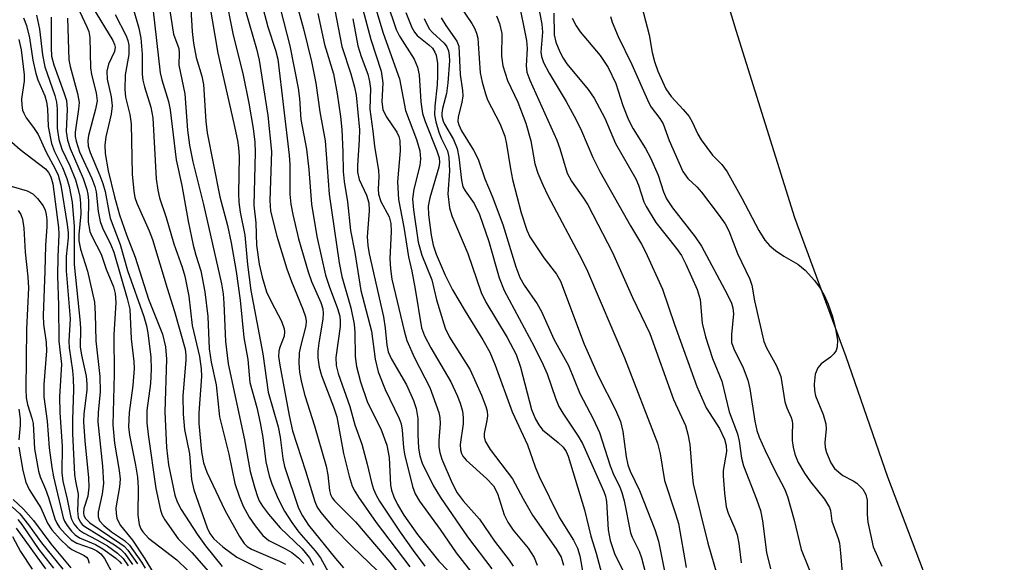
# Model space of a CAD drawing. Units: inches. Extents: x 1273758 to 1279759, y 461454 to 465455.
# Drawn here: x 1275502 to 1275667, y 464479 to 464570 of the extents above; entities that cross this region are included whole.
import ezdxf

# ---------------------------------------------------------------- set-up
doc = ezdxf.new("R2010")
doc.units = ezdxf.units.IN
doc.header["$MEASUREMENT"] = 0
for name, color, linetype in [('HYDRO-Stream Poly Centerlines', 142, 'Continuous'), ('HYDRO-Water Body', 4, 'Continuous'), ('Undefined', 1, 'Continuous')]:
    doc.layers.add(name, color=color, linetype=linetype)

msp = doc.modelspace()

# ---------------------------------------------------------------- linework, layer by layer
at = {"layer": 'HYDRO-Stream Poly Centerlines'}
msp.add_lwpolyline([(1275682.29, 464400.96), (1275647.16, 464493.57), (1275640.19, 464513.6), (1275631.67, 464536.75), (1275621.87, 464567.98), (1275608.85, 464611.03), (1275594.66, 464655.51), (1275581.43, 464698.18), (1275573.32, 464723.65), (1275564.74, 464759.47), (1275559.78, 464792.88), (1275549.04, 464840.04)], dxfattribs=at)
at = {"layer": 'HYDRO-Water Body'}
msp.add_polyline3d([(1275682.29, 464400.96, 0), (1275647.16, 464493.57, 0), (1275640.19, 464513.6, 0), (1275631.67, 464536.75, 0), (1275621.87, 464567.98, 0), (1275608.85, 464611.03, 0), (1275594.66, 464655.51, 0), (1275581.43, 464698.18, 0), (1275573.32, 464723.65, 0), (1275564.74, 464759.47, 0), (1275559.78, 464792.88, 0), (1275549.04, 464840.04, 0)], dxfattribs=at)
at = {"layer": 'Undefined'}
for points, elevation in [([(1275559.68, 464578.63), (1275563.02, 464567.52), (1275565.76, 464559.91), (1275566.75, 464554.62), (1275568.57, 464549.83), (1275569.14, 464547.91), (1275569.25, 464546.59), (1275569.16, 464545.5), (1275568.16, 464541.53), (1275567.95, 464539.92), (1275568.1, 464538.08), (1275568.89, 464532.71), (1275569.5, 464530.53), (1275571.17, 464526.45), (1275571.94, 464523.09), (1275573.35, 464518.36), (1275574.1, 464516.88), (1275577.56, 464511.42), (1275579.41, 464507.2), (1275580.15, 464505.33), (1275580.35, 464504.54), (1275580.41, 464503.8), (1275580.34, 464503.02), (1275579.85, 464500.84), (1275579.85, 464500.29), (1275580.05, 464499.55), (1275580.87, 464498.2), (1275584.6, 464493.28), (1275586.35, 464489.94), (1275587.92, 464487.21), (1275591.88, 464481.64), (1275592.69, 464480.23), (1275593.08, 464478.9)], 52), ([(1275562.09, 464577.43), (1275565.23, 464568.15), (1275565.78, 464567.02), (1275568.19, 464563.19), (1275568.78, 464561.89), (1275569.03, 464560.56), (1275569.29, 464556.07), (1275569.6, 464554.16), (1275570.04, 464552.79), (1275571.98, 464547.92), (1275572.36, 464546.77), (1275572.43, 464546), (1275572.32, 464545.2), (1275570.8, 464540.08), (1275570.56, 464538.69), (1275570.62, 464537.27), (1275571.04, 464533.86), (1275571.36, 464532.2), (1275571.85, 464530.73), (1275573.36, 464527.23), (1275574.61, 464524.77), (1275576.7, 464521.2), (1275579.66, 464516.45), (1275580.79, 464514.39), (1275581.73, 464512.21), (1275584.52, 464504.43), (1275587.1, 464498.94), (1275588.37, 464495.29), (1275589.05, 464493.67), (1275592.4, 464486.79), (1275594.75, 464483.05), (1275595.44, 464481.72), (1275595.83, 464480.48), (1275596.78, 464475.07)], 50), ([(1275544.86, 464575.63), (1275547.5, 464565.42), (1275548.89, 464558.34), (1275549.1, 464556.67), (1275549.3, 464553.16), (1275550.26, 464548.18), (1275550.66, 464544.8), (1275551.07, 464539.06), (1275551.98, 464533.63), (1275553.43, 464527.19), (1275554.02, 464525.38), (1275555.44, 464521.65), (1275555.81, 464520.36), (1275555.89, 464519.53), (1275555.85, 464518.66), (1275555.17, 464513.49), (1275555.2, 464512.14), (1275555.55, 464510.83), (1275557.49, 464505.34), (1275558.34, 464502.28), (1275559.47, 464499.05), (1275560.4, 464495.72), (1275561.09, 464492.67), (1275561.41, 464491.58), (1275561.87, 464490.54), (1275562.43, 464489.56), (1275565.87, 464484.4), (1275568.03, 464481.33), (1275569.99, 464478.74)], 64), ([(1275547.43, 464576.73), (1275549.77, 464568.25), (1275551.08, 464562.79), (1275551.83, 464559.18), (1275552.47, 464554.44), (1275553.36, 464549.57), (1275554.02, 464540.72), (1275555.73, 464529.26), (1275556.15, 464527.02), (1275557.67, 464521.79), (1275558.23, 464519.07), (1275558.34, 464517.65), (1275558.39, 464513.67), (1275558.58, 464512.02), (1275559.27, 464509.43), (1275560.4, 464506.16), (1275560.98, 464504.87), (1275562.66, 464501.62), (1275563.66, 464498.87), (1275564.04, 464496.83), (1275564.26, 464492.24), (1275564.43, 464491.4), (1275564.79, 464490.31), (1275565.43, 464489), (1275566.46, 464487.23), (1275568.75, 464484), (1275572.31, 464479.57), (1275575.46, 464476.3)], 62), ([(1275588.01, 464576.78), (1275589.51, 464569.02), (1275589.58, 464567.69), (1275589.33, 464564.35), (1275589.41, 464563.66), (1275589.76, 464562.62), (1275590.69, 464560.85), (1275593.55, 464556.12), (1275595.2, 464553.08), (1275596.07, 464551.27), (1275597.97, 464546.79), (1275599.16, 464544.49), (1275604.28, 464535.41), (1275606.08, 464532.37), (1275606.75, 464531.09), (1275609.57, 464524.9), (1275611.57, 464519.02), (1275615.29, 464508.68), (1275616.86, 464505.1), (1275619.11, 464501.65), (1275619.94, 464499.87), (1275620.23, 464498.84), (1275620.28, 464497.84), (1275619.72, 464494.68), (1275619.68, 464493.81), (1275619.9, 464490.92), (1275620.2, 464488.62), (1275620.52, 464487.55), (1275621.65, 464485.03), (1275622.01, 464483.94), (1275622.3, 464482.5), (1275622.69, 464479.32)], 36), ([(1275510.98, 464574.36), (1275513.68, 464568.61), (1275513.97, 464567.81), (1275514.17, 464566.78), (1275514.25, 464561.77), (1275514.45, 464560.65), (1275515.2, 464557.58), (1275515.35, 464556.23), (1275515.12, 464554.85), (1275513.91, 464550.47), (1275513.8, 464549.65), (1275513.89, 464548.69), (1275514.22, 464547.63), (1275515.83, 464543.84), (1275516.32, 464542.5), (1275516.7, 464541.14), (1275517.3, 464537.84), (1275517.57, 464536.73), (1275519.2, 464532.32), (1275520.42, 464527.97), (1275523.13, 464520.31), (1275523.59, 464518.76), (1275523.83, 464517.62), (1275524.31, 464513.57), (1275524.38, 464511.53), (1275524.27, 464509.18), (1275523.64, 464504.66), (1275523.64, 464502.59), (1275523.85, 464500.66), (1275525.13, 464491.67), (1275525.92, 464488.04), (1275526.23, 464487.25), (1275526.67, 464486.48), (1275528.86, 464483.32), (1275531.14, 464481.01), (1275534.32, 464477.43)], 86), ([(1275536.73, 464573.98), (1275538, 464567.46), (1275539.72, 464560.51), (1275540.64, 464555.89), (1275541.38, 464551.64), (1275541.63, 464549.36), (1275541.71, 464547.64), (1275541.49, 464538.9), (1275541.8, 464535.95), (1275541.92, 464532.2), (1275542.35, 464529.06), (1275542.86, 464526.87), (1275543.61, 464524.46), (1275544.36, 464522.85), (1275546.08, 464519.56), (1275546.56, 464518.28), (1275546.62, 464517.76), (1275546.54, 464517.06), (1275545.78, 464515.08), (1275545.65, 464514.54), (1275545.62, 464513.68), (1275545.82, 464512.22), (1275547.35, 464503.82), (1275547.91, 464501.3), (1275550.09, 464494.61), (1275551.64, 464489.49), (1275552.06, 464488.59), (1275552.64, 464487.69), (1275554.7, 464485.21), (1275557.91, 464481.98), (1275562.03, 464478.03)], 70), ([(1275527.35, 464571.99), (1275528.09, 464567.38), (1275528.97, 464564.95), (1275529.06, 464564.23), (1275529.01, 464562.21), (1275529.97, 464557.44), (1275530.45, 464551.38), (1275530.77, 464548.85), (1275531.33, 464546.07), (1275533.11, 464538.96), (1275536.11, 464525.78), (1275536.37, 464524.13), (1275536.51, 464522.54), (1275536.74, 464516.18), (1275537.23, 464512.47), (1275539.91, 464499.8), (1275540.9, 464494.52), (1275541.63, 464491.71), (1275542.07, 464490.34), (1275542.39, 464489.62), (1275542.93, 464488.71), (1275543.92, 464487.39), (1275545.9, 464485.1), (1275549.55, 464481.61), (1275550.79, 464480.11), (1275551.45, 464478.92)], 76), ([(1275534.03, 464572.71), (1275535.47, 464564.18), (1275538.17, 464552.5), (1275538.74, 464549.66), (1275538.93, 464548.44), (1275539.02, 464546.98), (1275538.92, 464540.82), (1275538.97, 464539.36), (1275539.22, 464537.72), (1275540.01, 464533.9), (1275540.42, 464528.99), (1275540.96, 464524.66), (1275543.01, 464514.09), (1275543.88, 464507.7), (1275545.54, 464501.95), (1275545.85, 464500.23), (1275546.31, 464496.68), (1275546.62, 464495.36), (1275548.94, 464488.42), (1275549.59, 464487.12), (1275550.61, 464485.59), (1275555.1, 464479.99), (1275556.44, 464478.46)], 72), ([(1275542.75, 464572.57), (1275543.84, 464568.61), (1275545.11, 464564.69), (1275545.46, 464563.18), (1275547.37, 464547.23), (1275547.47, 464545.59), (1275547.51, 464540.69), (1275547.66, 464539.03), (1275547.96, 464537.34), (1275548.92, 464533.25), (1275550.54, 464527.77), (1275551.11, 464526.17), (1275552.63, 464522.66), (1275552.96, 464521.58), (1275553.05, 464520.81), (1275553, 464519.94), (1275552.32, 464515.88), (1275552.17, 464514.54), (1275552.17, 464513.46), (1275552.4, 464511.87), (1275552.78, 464510.5), (1275554.76, 464505.27), (1275555.31, 464503.59), (1275556.44, 464497.48), (1275557.36, 464493.75), (1275557.9, 464492.05), (1275558.31, 464491.21), (1275558.91, 464490.25), (1275561.89, 464486.04), (1275567.5, 464478.64)], 66), ([(1275559.23, 464573.18), (1275560.99, 464566.49), (1275562.72, 464561.2), (1275563, 464559.24), (1275562.84, 464556.08), (1275563, 464554.8), (1275563.56, 464553.64), (1275565.31, 464551.01), (1275565.65, 464550.3), (1275565.83, 464549.66), (1275565.86, 464547.95), (1275565.44, 464542.76), (1275565.61, 464539.83), (1275566.5, 464535.21), (1275567.27, 464530.29), (1275567.83, 464527.86), (1275568.39, 464524.86), (1275569.45, 464518.42), (1275569.94, 464517.1), (1275570.98, 464515.11), (1275574.32, 464509.42), (1275575.4, 464507.15), (1275575.9, 464505.87), (1275576.26, 464504.57), (1275576.4, 464503.53), (1275576.35, 464502.45), (1275575.9, 464498.99), (1275575.92, 464498.13), (1275576.08, 464497.52), (1275576.33, 464497.05), (1275576.85, 464496.41), (1275580.27, 464493.36), (1275581.42, 464492.12), (1275582.12, 464490.83), (1275583.23, 464487.3), (1275583.79, 464486.07), (1275584.71, 464484.72), (1275587.19, 464481.75), (1275588.18, 464480.17), (1275588.7, 464478.92)], 54), ([(1275575.95, 464571.91), (1275577.83, 464569.14), (1275578.26, 464568.36), (1275578.58, 464567.53), (1275578.79, 464566.69), (1275578.89, 464565.83), (1275579.22, 464560.92), (1275579.55, 464559.34), (1275580.07, 464557.41), (1275580.42, 464556.44), (1275582.49, 464552.47), (1275583.3, 464550.39), (1275583.62, 464549.01), (1275584.25, 464544.92), (1275584.61, 464543.17), (1275586.04, 464537.62), (1275586.97, 464534.73), (1275587.5, 464533.61), (1275588.24, 464532.42), (1275589.84, 464530.08), (1275591.92, 464527.36), (1275592.6, 464526.21), (1275596.54, 464515.74), (1275598.91, 464510.34), (1275601.74, 464504.76), (1275602.58, 464502.85), (1275602.96, 464501.2), (1275603.52, 464496.95), (1275603.81, 464495.6), (1275604.23, 464494.54), (1275605.78, 464491.36), (1275608.32, 464484.83), (1275608.9, 464482.88), (1275610.23, 464476.5)], 42), ([(1275585.56, 464573.26), (1275586.94, 464566.3), (1275587.03, 464564.98), (1275586.85, 464562.09), (1275587.01, 464561.02), (1275587.51, 464559.72), (1275591.97, 464549.71), (1275592.46, 464548.32), (1275593.69, 464544.23), (1275594.4, 464542.87), (1275596.44, 464540.04), (1275597.13, 464538.94), (1275601.25, 464530.99), (1275604.59, 464523.51), (1275607.49, 464517.51), (1275611.42, 464506.53), (1275613.4, 464502.16), (1275613.81, 464500.74), (1275614.14, 464499), (1275614.51, 464494.04), (1275614.73, 464492.46), (1275617.15, 464482.58), (1275618.63, 464477.39)], 38), ([(1275605.81, 464573.26), (1275607.35, 464567.24), (1275607.87, 464564.33), (1275608.24, 464562.81), (1275608.8, 464561.22), (1275610.16, 464558.24), (1275611.01, 464556.96), (1275613.05, 464554.83), (1275614.02, 464553.67), (1275614.56, 464552.77), (1275615.46, 464550.7), (1275616.01, 464549.78), (1275617.9, 464547.18), (1275619.48, 464545.63), (1275620.37, 464544.44), (1275622.8, 464540.04), (1275625.64, 464534.63), (1275626.65, 464533.05), (1275627.43, 464532.17), (1275628.41, 464531.35), (1275629.83, 464530.36), (1275632.14, 464529.03), (1275633.38, 464528.04), (1275634.91, 464526.31), (1275635.86, 464525.07), (1275636.55, 464523.89), (1275637.19, 464522.41), (1275637.93, 464520.31), (1275638.43, 464518.27), (1275638.75, 464516.41), (1275638.72, 464515.28), (1275638.53, 464514.68), (1275638.13, 464514.1), (1275637.57, 464513.58), (1275636.02, 464512.45), (1275635.46, 464511.77), (1275635.06, 464510.74), (1275634.88, 464509.06), (1275634.92, 464508.02), (1275635.11, 464507.1), (1275636.38, 464504.02), (1275636.82, 464502.45), (1275636.87, 464501.59), (1275636.64, 464499.34), (1275636.69, 464498.52), (1275636.94, 464497.66), (1275637.65, 464495.98), (1275638.26, 464495), (1275639.65, 464493.84), (1275641.35, 464492.97), (1275641.96, 464492.55), (1275642.97, 464491.55), (1275643.5, 464490.67), (1275643.68, 464489.76), (1275643.69, 464487.35), (1275643.81, 464486.05), (1275644.68, 464481.95), (1275646.14, 464478.76)], 28), ([(1275505.25, 464570.5), (1275505.75, 464568.22), (1275506.29, 464563.91), (1275506.64, 464561.94), (1275508.34, 464557.14), (1275508.62, 464556.05), (1275508.71, 464554.95), (1275508.7, 464551.73), (1275509.01, 464549.79), (1275509.5, 464548.18), (1275510.8, 464545.44), (1275511.77, 464543.07), (1275512.18, 464541.72), (1275512.47, 464540.33), (1275512.6, 464539.17), (1275512.64, 464537.41), (1275512.33, 464534.01), (1275512.32, 464532.91), (1275512.6, 464531.55), (1275513.77, 464527.87), (1275514.92, 464522.74), (1275515.07, 464520.76), (1275515.13, 464516.26), (1275515.84, 464510.36), (1275515.85, 464507.76), (1275515.53, 464504.36), (1275515.49, 464502.76), (1275516.24, 464495.4), (1275516.41, 464492.5), (1275516.22, 464490.79), (1275515.53, 464487.75), (1275515.53, 464486.94), (1275515.79, 464486.29), (1275516.49, 464485.49), (1275517.79, 464484.44), (1275519.92, 464483), (1275520.74, 464482.23), (1275522.77, 464479.41), (1275523.37, 464478.42)], 92), ([(1275514.61, 464571.84), (1275517.96, 464566.33), (1275518.28, 464565.64), (1275518.37, 464565.22), (1275518.27, 464564.48), (1275517.26, 464562.35), (1275516.98, 464561.19), (1275517.06, 464559.87), (1275517.7, 464556.95), (1275517.87, 464555.41), (1275517.73, 464554.02), (1275516.84, 464550.25), (1275516.64, 464548.87), (1275516.71, 464547.47), (1275517.2, 464544.62), (1275518.24, 464540.28), (1275519.08, 464537.26), (1275520.26, 464533.91), (1275521.72, 464530.19), (1275523.94, 464523.21), (1275526.25, 464517.41), (1275526.77, 464515.3), (1275526.93, 464513.24), (1275526.67, 464504.43), (1275526.94, 464498.48), (1275527.26, 464495.62), (1275528.33, 464490.54), (1275528.72, 464489.47), (1275529.4, 464488.19), (1275532.04, 464484.05), (1275533.41, 464482.14), (1275536.19, 464478.67)], 84), ([(1275518.39, 464570.61), (1275520.22, 464567.06), (1275520.47, 464566.3), (1275520.63, 464565.52), (1275520.64, 464563.97), (1275520.07, 464560.58), (1275519.96, 464558.12), (1275520.11, 464556.89), (1275520.81, 464553.99), (1275521.04, 464552.45), (1275521.19, 464544.03), (1275521.47, 464541.19), (1275521.68, 464540.14), (1275521.98, 464539.2), (1275524.05, 464534.6), (1275524.58, 464533.17), (1275527.03, 464525.05), (1275528.29, 464521.15), (1275530.03, 464514.86), (1275530.17, 464513.9), (1275530.18, 464513.1), (1275529.66, 464507.04), (1275529.71, 464504.07), (1275529.95, 464501.5), (1275530.78, 464497.43), (1275531.08, 464493.19), (1275531.46, 464491.47), (1275533.72, 464485.13), (1275534.17, 464484.17), (1275534.81, 464483.28), (1275536.32, 464481.96), (1275538.64, 464480.23), (1275543.31, 464477.88)], 82), ([(1275521.35, 464571.66), (1275522.31, 464568.35), (1275522.65, 464566.67), (1275522.89, 464564.05), (1275522.89, 464560.71), (1275522.98, 464559.72), (1275523.25, 464558.58), (1275524.32, 464555.18), (1275524.68, 464553.4), (1275525.23, 464543.26), (1275525.46, 464541.36), (1275525.79, 464540.07), (1275526.85, 464536.82), (1275528.13, 464532.43), (1275529.53, 464528.55), (1275529.97, 464527.05), (1275530.63, 464523.72), (1275531.23, 464518.85), (1275532.41, 464513.69), (1275532.69, 464511.63), (1275532.75, 464510.35), (1275532.34, 464504.27), (1275532.33, 464502.52), (1275532.77, 464497.79), (1275533.08, 464495.95), (1275533.68, 464494.4), (1275536.64, 464488.09), (1275539.09, 464483.67), (1275539.89, 464482.49), (1275540.35, 464482.04), (1275541.08, 464481.59), (1275545.75, 464479.58), (1275546.77, 464479.06)], 80), ([(1275524.63, 464571.7), (1275525.89, 464560.91), (1275526.16, 464559.77), (1275527.24, 464556.13), (1275527.55, 464554.75), (1275528.56, 464546.42), (1275529.46, 464542.17), (1275530.56, 464536.19), (1275531.39, 464532.21), (1275531.81, 464530.52), (1275532.65, 464527.92), (1275533.34, 464524.46), (1275533.81, 464520.32), (1275534.03, 464514.93), (1275534.4, 464512.74), (1275535.21, 464508.92), (1275535.76, 464503.61), (1275537.33, 464497.42), (1275538.34, 464492.53), (1275539.03, 464490.38), (1275539.71, 464488.76), (1275540.69, 464486.91), (1275541.69, 464485.46), (1275542.96, 464483.87), (1275543.97, 464483.04), (1275546.66, 464481.7), (1275547.82, 464480.99), (1275548.92, 464480.14), (1275549.83, 464479.17)], 78), ([(1275530.99, 464571.53), (1275531.19, 464567.83), (1275531.41, 464565.84), (1275531.87, 464563.5), (1275532.81, 464560.37), (1275533.1, 464558.95), (1275533.48, 464552.81), (1275533.69, 464550.91), (1275535.84, 464540.28), (1275537.12, 464535.49), (1275537.71, 464532.6), (1275538.54, 464527.82), (1275539.23, 464523.06), (1275539.81, 464516.83), (1275540.46, 464513.16), (1275540.84, 464509.36), (1275541.98, 464505.15), (1275542.54, 464502.6), (1275542.98, 464500.18), (1275543.5, 464496.1), (1275544.05, 464493.77), (1275544.5, 464492.44), (1275545.53, 464489.96), (1275546.58, 464487.89), (1275547.81, 464486.03), (1275549.01, 464484.4), (1275551.7, 464481.28), (1275552.61, 464480.11), (1275554.48, 464476.69)], 74), ([(1275540.07, 464571.27), (1275541.94, 464564.91), (1275542.39, 464563.05), (1275543.83, 464553.83), (1275544.42, 464547.82), (1275544.16, 464539.66), (1275544.27, 464537.86), (1275545.34, 464533.69), (1275547, 464528.27), (1275547.78, 464526.16), (1275549.67, 464521.54), (1275550.1, 464520.25), (1275550.19, 464519.53), (1275550.13, 464518.76), (1275549.24, 464515.31), (1275549.04, 464514.28), (1275548.97, 464512.55), (1275549.11, 464511.08), (1275549.42, 464509.36), (1275549.96, 464507.17), (1275551.57, 464502.12), (1275553.54, 464495.38), (1275553.83, 464493.95), (1275554.1, 464491.36), (1275554.25, 464490.68), (1275554.52, 464490.14), (1275554.93, 464489.61), (1275558.44, 464486.15), (1275564.13, 464479.43), (1275565.47, 464477.68)], 68), ([(1275552.13, 464570.79), (1275553.29, 464565.63), (1275554.74, 464560.75), (1275555.36, 464557.43), (1275555.95, 464553.63), (1275556.17, 464551.48), (1275556.34, 464547.69), (1275556.37, 464544.47), (1275556.52, 464542.81), (1275557.12, 464539.43), (1275557.58, 464534.68), (1275558.3, 464531.01), (1275559.32, 464524.68), (1275561.08, 464517.87), (1275561.68, 464513.2), (1275562.19, 464511.13), (1275563.35, 464508.18), (1275565.68, 464503.36), (1275566.02, 464502.45), (1275566.21, 464501.38), (1275566.43, 464498.49), (1275566.59, 464497.37), (1275567.91, 464491.99), (1275568.37, 464490.8), (1275569.11, 464489.59), (1275572.55, 464484.83), (1275575.18, 464480.96), (1275578.19, 464477.12)], 60), ([(1275555, 464571.38), (1275556.14, 464565.3), (1275557.65, 464560.76), (1275558.25, 464558.56), (1275558.53, 464557.2), (1275559.07, 464551.42), (1275559.04, 464549.77), (1275558.76, 464545.51), (1275558.79, 464544.39), (1275559.06, 464543.15), (1275560.24, 464540.53), (1275560.63, 464539.26), (1275560.68, 464537.93), (1275560.4, 464533.61), (1275560.51, 464532.18), (1275560.73, 464530.76), (1275563.08, 464520.29), (1275563.39, 464518.39), (1275563.66, 464515.56), (1275563.89, 464514.46), (1275564.45, 464513.21), (1275566.94, 464508.93), (1275568.1, 464506.35), (1275568.55, 464505.01), (1275568.82, 464503.36), (1275568.81, 464500.67), (1275568.95, 464498.38), (1275569.14, 464497.14), (1275569.52, 464495.91), (1275571.39, 464492.19), (1275572.61, 464490.16), (1275577.09, 464483.63), (1275581.13, 464478.3)], 58), ([(1275566.84, 464570.97), (1275567.82, 464568.48), (1275568.25, 464567.71), (1275568.72, 464567.16), (1275570.66, 464565.59), (1275571.24, 464565.02), (1275571.67, 464564.38), (1275571.87, 464563.88), (1275572.08, 464562.48), (1275572.09, 464560.42), (1275572.02, 464558.94), (1275571.64, 464555.38), (1275571.62, 464553.93), (1275571.84, 464552.77), (1275572.34, 464551.06), (1275572.75, 464549.95), (1275573.74, 464547.93), (1275574.01, 464546.86), (1275574.12, 464544.55), (1275573.84, 464540.79), (1275574.1, 464538.45), (1275574.51, 464537.11), (1275577.13, 464530.84), (1275579.38, 464524.32), (1275580.17, 464522.71), (1275583.71, 464516.81), (1275585.21, 464513.99), (1275585.94, 464511.89), (1275587.78, 464504.82), (1275588.42, 464503.2), (1275588.96, 464502.28), (1275589.61, 464501.45), (1275592.22, 464499.35), (1275593.05, 464498.54), (1275593.53, 464497.84), (1275593.89, 464497.05), (1275596.6, 464488.13), (1275597.66, 464483.74), (1275598.53, 464480.9), (1275599.41, 464477.57)], 48), ([(1275581.94, 464570.41), (1275582.45, 464569.14), (1275582.8, 464567.5), (1275582.77, 464563.69), (1275582.98, 464562.07), (1275583.76, 464559.62), (1275585.5, 464556.02), (1275586.81, 464552.52), (1275587.63, 464549.6), (1275588.31, 464545.76), (1275588.82, 464544.19), (1275589.63, 464542.27), (1275590.5, 464540.49), (1275596.21, 464529.72), (1275597.07, 464527.9), (1275603.27, 464513.43), (1275608.78, 464499.24), (1275609.23, 464497.47), (1275609.91, 464493.01), (1275611.78, 464487.45), (1275612.25, 464485.84), (1275613.51, 464478.5)], 40), ([(1275591.47, 464570.87), (1275591.55, 464567.26), (1275591.81, 464566.03), (1275592.48, 464564.44), (1275593.06, 464563.34), (1275593.67, 464562.44), (1275597.23, 464558.15), (1275598.21, 464556.71), (1275599.98, 464553.37), (1275601.78, 464549.13), (1275605.13, 464543.28), (1275605.58, 464542.2), (1275606.49, 464539.44), (1275606.85, 464538.64), (1275608.5, 464536.01), (1275611.9, 464531.68), (1275612.75, 464530.47), (1275613.49, 464529.05), (1275615.36, 464524.8), (1275615.86, 464523.14), (1275616.23, 464519.21), (1275616.78, 464516.95), (1275617.9, 464513.32), (1275619.49, 464509.57), (1275620.72, 464504.44), (1275622.11, 464500.76), (1275622.39, 464499.55), (1275622.76, 464496.75), (1275623.1, 464495.46), (1275625.27, 464489.92), (1275625.92, 464488.02), (1275626.26, 464486.29), (1275626.94, 464480.99), (1275627.57, 464478.27)], 34), ([(1275600.94, 464570.31), (1275601.19, 464569.35), (1275602.19, 464566.99), (1275604.49, 464562.29), (1275607.29, 464555.91), (1275607.71, 464555.19), (1275609.17, 464553.3), (1275609.7, 464552.45), (1275610.68, 464549.63), (1275612.99, 464544.46), (1275613.79, 464543.31), (1275615.31, 464541.93), (1275616.1, 464541.06), (1275619.04, 464537.17), (1275620.02, 464535.76), (1275620.65, 464534.58), (1275622.1, 464530.82), (1275624.17, 464526.55), (1275624.48, 464525.54), (1275624.95, 464522.93), (1275626.49, 464516.16), (1275626.92, 464515.1), (1275628.59, 464512.13), (1275629.34, 464510.33), (1275630, 464506.11), (1275630.32, 464505.14), (1275631.06, 464503.5), (1275631.23, 464502.94), (1275631.28, 464502.41), (1275631.19, 464500.76), (1275631.22, 464499.66), (1275631.36, 464498.56), (1275631.67, 464497.41), (1275632.22, 464496.03), (1275633.26, 464494.22), (1275634.27, 464492.8), (1275636.57, 464489.91), (1275637.43, 464488.51), (1275637.58, 464488.02), (1275637.82, 464486.26), (1275638.85, 464483.37), (1275639.07, 464482.55), (1275639.28, 464480.88), (1275639.58, 464476.96)], 30), ([(1275503.11, 464570.1), (1275503.58, 464568.82), (1275504.11, 464566.74), (1275504.67, 464563.01), (1275505.13, 464560.8), (1275505.5, 464559.73), (1275506.63, 464557.11), (1275506.95, 464556.08), (1275507.09, 464554.92), (1275507.23, 464551.99), (1275507.79, 464549.14), (1275508.24, 464547.8), (1275509.6, 464545.17), (1275510.34, 464543.33), (1275510.72, 464541.96), (1275511.2, 464539.4), (1275511.56, 464535.33), (1275511.52, 464528.99), (1275512.55, 464519.29), (1275512.6, 464518.21), (1275512.55, 464515.3), (1275512.77, 464513.88), (1275513.53, 464510.41), (1275513.68, 464509.13), (1275513.64, 464508.07), (1275513.17, 464504.12), (1275513.12, 464502.81), (1275513.34, 464499.63), (1275513.95, 464493.47), (1275514.01, 464491.88), (1275513.8, 464490.42), (1275513.17, 464488.36), (1275513.1, 464487.62), (1275513.16, 464487.16), (1275513.41, 464486.66), (1275514.13, 464485.97), (1275519.18, 464482.59), (1275519.88, 464482.05), (1275520.47, 464481.43), (1275522.12, 464479.1)], 94), ([(1275507.71, 464570.17), (1275507.69, 464565.1), (1275507.79, 464563.68), (1275508.13, 464562.27), (1275509.83, 464557.67), (1275510.24, 464556.3), (1275510.35, 464554.87), (1275510.21, 464551.15), (1275510.41, 464549.7), (1275510.86, 464548.29), (1275513.04, 464543.33), (1275513.68, 464541.48), (1275513.84, 464540.69), (1275513.93, 464539.64), (1275513.87, 464536.03), (1275514.14, 464534.51), (1275514.47, 464533.71), (1275516.04, 464530.7), (1275516.89, 464528.2), (1275518.09, 464525.25), (1275518.4, 464524.15), (1275518.47, 464522.64), (1275518.15, 464517.3), (1275518.21, 464510.7), (1275517.99, 464502.27), (1275518.27, 464499.23), (1275519.07, 464494.67), (1275519.23, 464493.25), (1275519.12, 464491.96), (1275518.5, 464488.45), (1275518.52, 464487.54), (1275518.67, 464486.72), (1275518.86, 464486.21), (1275519.26, 464485.54), (1275521.24, 464483.06), (1275523.31, 464479.94), (1275524.78, 464477.57)], 90), ([(1275510.42, 464570.05), (1275510.65, 464563.09), (1275510.87, 464562), (1275512.11, 464557.45), (1275512.35, 464556), (1275512.28, 464554.84), (1275511.73, 464551.04), (1275511.73, 464550.31), (1275511.85, 464549.54), (1275512.45, 464547.75), (1275514.47, 464543.32), (1275514.99, 464541.98), (1275515.19, 464541.09), (1275515.55, 464537.8), (1275515.88, 464536.14), (1275516.27, 464535.09), (1275517.64, 464532.27), (1275518.13, 464531.03), (1275520.4, 464523.34), (1275520.8, 464521.54), (1275521.07, 464516.61), (1275521.49, 464512.83), (1275521.53, 464511.68), (1275521.34, 464508.84), (1275520.71, 464504.34), (1275520.58, 464501.95), (1275520.75, 464500.55), (1275521.79, 464495.57), (1275522.11, 464493.55), (1275522.2, 464491.85), (1275522.18, 464487.25), (1275522.24, 464486.44), (1275522.39, 464485.67), (1275522.67, 464484.98), (1275522.97, 464484.48), (1275523.92, 464483.38), (1275528.66, 464479.79), (1275532.17, 464476.4)], 88), ([(1275558, 464569.91), (1275558.83, 464565.44), (1275559.38, 464563.65), (1275560.47, 464560.71), (1275560.79, 464559.48), (1275560.91, 464558.32), (1275560.83, 464554.84), (1275561.34, 464551.19), (1275561.59, 464548.7), (1275562.25, 464544.65), (1275562.31, 464543.63), (1275562.22, 464541.55), (1275562.28, 464540.72), (1275562.66, 464539.51), (1275564.04, 464536.94), (1275564.34, 464535.81), (1275564.39, 464534.5), (1275564.17, 464529.94), (1275564.24, 464528.26), (1275564.5, 464526.53), (1275566.53, 464517.96), (1275566.99, 464516.31), (1275568.28, 464513.46), (1275570.79, 464508.48), (1275572.31, 464504.32), (1275572.49, 464503.51), (1275572.55, 464502.51), (1275572.3, 464499.66), (1275572.3, 464498.63), (1275572.46, 464497.65), (1275572.81, 464496.58), (1275574.53, 464492.55), (1275575.39, 464490.93), (1275576.37, 464489.64), (1275579.07, 464486.56), (1275581.62, 464482.88), (1275584.03, 464479.72), (1275584.68, 464478.76)], 56), ([(1275569.89, 464569.96), (1275570.35, 464568.9), (1275570.78, 464568.17), (1275571.26, 464567.64), (1275573.22, 464565.86), (1275573.66, 464565.25), (1275573.93, 464564.59), (1275574.06, 464563.79), (1275574.07, 464562.93), (1275573.84, 464559.23), (1275573.59, 464557.49), (1275572.91, 464554.98), (1275572.81, 464554.21), (1275572.83, 464553.68), (1275573.03, 464552.87), (1275573.25, 464552.35), (1275574.78, 464549.83), (1275575.4, 464548.3), (1275575.66, 464546.85), (1275576.09, 464543.02), (1275576.34, 464541.91), (1275576.68, 464541.26), (1275578.21, 464539.14), (1275579.08, 464537.32), (1275580.67, 464532.81), (1275582.36, 464526.79), (1275583.18, 464524.65), (1275588.21, 464515.31), (1275589.72, 464512.29), (1275590.36, 464510.76), (1275591.74, 464506.7), (1275592.3, 464505.36), (1275592.98, 464504.2), (1275595.53, 464500.39), (1275596.25, 464499.17), (1275599.82, 464491.19), (1275600.1, 464490.4), (1275600.28, 464489.49), (1275600.55, 464484.77), (1275600.86, 464483), (1275601.66, 464480.67), (1275603.15, 464477.73)], 46), ([(1275572.73, 464570.11), (1275573.48, 464568.81), (1275575.31, 464566.22), (1275575.66, 464565.36), (1275575.87, 464560.64), (1275576.25, 464557.96), (1275576.3, 464557.11), (1275576.17, 464556), (1275575.54, 464553.61), (1275575.51, 464552.8), (1275575.64, 464552.27), (1275576.11, 464551.28), (1275578.08, 464548.06), (1275578.87, 464546.54), (1275580.01, 464543.27), (1275581.2, 464540.37), (1275582.99, 464535.66), (1275585.17, 464528.61), (1275585.84, 464526.84), (1275586.55, 464525.56), (1275588.69, 464522.43), (1275589.44, 464521.17), (1275591.49, 464516.53), (1275593.91, 464512.17), (1275595.83, 464507.52), (1275598.02, 464503.27), (1275599.08, 464500.99), (1275600.87, 464495.46), (1275601.49, 464493.91), (1275602.41, 464492.05), (1275602.83, 464491), (1275603.18, 464489.62), (1275604.25, 464484.31), (1275604.53, 464483.55), (1275605.68, 464481.21), (1275606.07, 464480.14), (1275607.31, 464475.38)], 44), ([(1275594.52, 464570.04), (1275595.21, 464568.73), (1275595.85, 464567.75), (1275599.22, 464563.83), (1275600.55, 464561.83), (1275601.82, 464559.14), (1275602.97, 464555.5), (1275603.94, 464553.1), (1275604.69, 464551.61), (1275606.76, 464548.31), (1275607.57, 464546.78), (1275608.85, 464543.89), (1275609.77, 464541.07), (1275610.24, 464539.95), (1275611.24, 464538.41), (1275615.01, 464533.61), (1275616.12, 464532.02), (1275620.39, 464524.05), (1275621.11, 464522.53), (1275621.33, 464521.8), (1275621.42, 464520.75), (1275621.08, 464517.33), (1275621.11, 464516), (1275621.46, 464514.96), (1275623.04, 464511.77), (1275623.81, 464509.7), (1275624.12, 464508.3), (1275624.98, 464502.87), (1275625.31, 464501.33), (1275625.71, 464500.22), (1275626.69, 464498.03), (1275628.3, 464494.69), (1275629.9, 464491.61), (1275630.43, 464490.35), (1275631.51, 464486.42), (1275632.69, 464481.51), (1275635.02, 464475.74)], 32), ([(1275502.34, 464566.45), (1275502.72, 464564.73), (1275503.21, 464560.61), (1275503.2, 464559.51), (1275502.78, 464556.61), (1275502.82, 464555.51), (1275502.96, 464554.69), (1275503.14, 464554.18), (1275503.53, 464553.44), (1275504.79, 464551.8), (1275505.53, 464550.67), (1275506.85, 464547.69), (1275508.4, 464544.91), (1275508.88, 464543.86), (1275509.33, 464542.19), (1275510.37, 464535.68), (1275510.53, 464534.28), (1275510.55, 464533.43), (1275510.22, 464530.31), (1275510.19, 464527.94), (1275510.87, 464519.96), (1275510.68, 464516.21), (1275510.69, 464515.09), (1275511.27, 464511.36), (1275511.4, 464509.99), (1275511.43, 464508.19), (1275511.24, 464503.1), (1275511.28, 464500.86), (1275511.61, 464494), (1275511.74, 464492.9), (1275512.19, 464490.73), (1275512.08, 464487.94), (1275512.19, 464486.87), (1275512.54, 464486.12), (1275512.89, 464485.69), (1275513.3, 464485.35), (1275518.41, 464482.17), (1275519.26, 464481.55), (1275520.01, 464480.83), (1275521.29, 464479.04)], 96), ([(1275501.16, 464549.39), (1275502.52, 464548.14), (1275506.75, 464544.91), (1275507.27, 464544.3), (1275507.68, 464543.62), (1275508.01, 464542.43), (1275508.93, 464535.15), (1275509.01, 464534.05), (1275508.81, 464530.25), (1275508.78, 464527.11), (1275508.94, 464522.22), (1275509, 464516.24), (1275509.45, 464512.37), (1275509.09, 464506.96), (1275509.17, 464504.32), (1275509.52, 464498.71), (1275509.5, 464494.27), (1275509.67, 464492.91), (1275510.39, 464489.92), (1275510.93, 464487.1), (1275511.11, 464486.57), (1275511.5, 464485.81), (1275512.02, 464485.13), (1275512.42, 464484.73), (1275513.08, 464484.29), (1275515.31, 464483.15), (1275517.08, 464482.1), (1275518.79, 464480.9), (1275519.72, 464480.02), (1275520.53, 464478.79)], 98), ([(1275501.06, 464542.02), (1275503.69, 464541.27), (1275504.64, 464540.78), (1275505.46, 464539.97), (1275506.35, 464538.79), (1275506.72, 464538.06), (1275506.9, 464537.33), (1275506.99, 464536.45), (1275506.99, 464535.3), (1275506.75, 464532.18), (1275506.68, 464527.89), (1275506.37, 464520.48), (1275506.44, 464519.06), (1275506.85, 464516.02), (1275506.93, 464514.63), (1275506.49, 464509), (1275506.49, 464506.96), (1275507.06, 464502.89), (1275507.4, 464498.43), (1275507.8, 464495.17), (1275508.11, 464493.6), (1275509.72, 464486.79), (1275509.93, 464486.24), (1275510.38, 464485.49), (1275511.1, 464484.57), (1275511.72, 464483.95), (1275512.43, 464483.48), (1275515.08, 464482.34), (1275516.34, 464481.65), (1275518.5, 464480.08), (1275519.13, 464479.48), (1275519.41, 464479.11)], 100), ([(1275502.19, 464538.01), (1275502.65, 464537.31), (1275502.91, 464536.57), (1275503.13, 464535.02), (1275503.36, 464531.06), (1275503.81, 464526.92), (1275503.91, 464525.13), (1275503.61, 464518.22), (1275503.48, 464508.2), (1275503.54, 464506.8), (1275503.77, 464505.66), (1275504.5, 464503.39), (1275504.69, 464502.53), (1275504.94, 464498.31), (1275505.58, 464494.59), (1275505.88, 464493.64), (1275506.78, 464491.55), (1275507.29, 464490.18), (1275508.34, 464486.62), (1275508.66, 464485.89), (1275509.12, 464485.19), (1275510.04, 464484.13), (1275511.03, 464483.14), (1275511.99, 464482.55), (1275514.53, 464481.66), (1275515.32, 464481.29), (1275515.96, 464480.82), (1275516.61, 464480.02), (1275517.74, 464477.87)], 102), ([(1275502.3, 464504.87), (1275502.54, 464503.31), (1275502.53, 464502.23), (1275502.32, 464499.81)], 104), ([(1275502.34, 464498.57), (1275503, 464494.66), (1275503.48, 464492.72), (1275504.05, 464491.53), (1275506.01, 464488.44), (1275507.09, 464485.89), (1275507.8, 464484.79), (1275509.19, 464483.25), (1275510.47, 464482.02), (1275511.18, 464481.52), (1275513.22, 464480.52), (1275513.59, 464480.25), (1275513.83, 464479.96), (1275514.03, 464479.24)], 104), ([(1275501.21, 464488.64), (1275502.47, 464487.43), (1275503.94, 464485.61), (1275506.12, 464482.64), (1275509.64, 464478.24)], 108), ([(1275501.35, 464489.82), (1275503.12, 464488.23), (1275504.78, 464486.36), (1275507.64, 464482.46), (1275511, 464478.44)], 106), ([(1275501.85, 464485.08), (1275506.75, 464478.3)], 112), ([(1275502.18, 464486.51), (1275502.83, 464485.68), (1275505.66, 464481.52), (1275508.08, 464478.38)], 110), ([(1275501.26, 464483.67), (1275502.58, 464481.16), (1275504.52, 464478.24)], 114)]:
    msp.add_lwpolyline(points, dxfattribs=dict(at, elevation=elevation))

doc.saveas('drawing.dxf')
